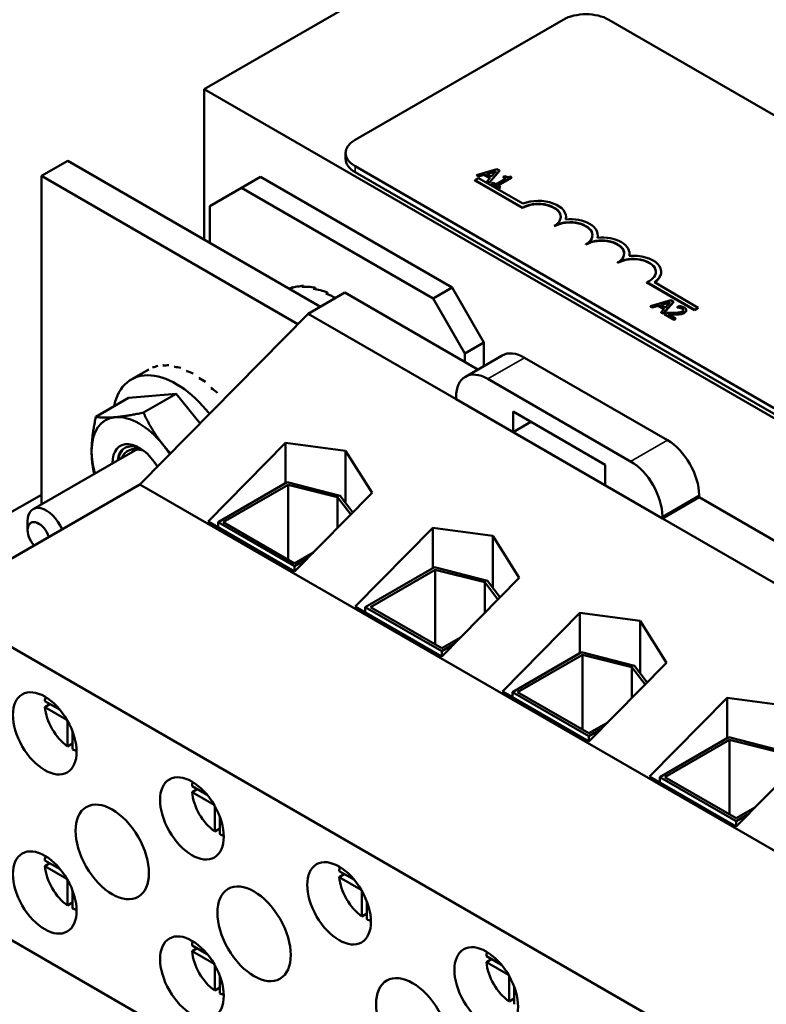
# Model space of a CAD drawing. Units: inches. Extents: x 0.7 to 32.3, y -0.3 to 25.1.
# Drawn here: x 18.1 to 20.2, y 20.5 to 23.2 of the extents above; entities that cross this region are included whole.
import ezdxf

# ---------------------------------------------------------------- set-up
doc = ezdxf.new("R2010")
doc.units = ezdxf.units.IN
doc.header["$LTSCALE"] = 1.5
doc.header["$MEASUREMENT"] = 0
doc.layers.add('Visible (ANSI)', color=7, linetype='Continuous', lineweight=50)
doc.layers.add('Visible Narrow (ANSI)', color=7, linetype='Continuous', lineweight=35)

msp = doc.modelspace()

# ---------------------------------------------------------------- linework, layer by layer
at = {"layer": 'Visible (ANSI)'}
for p, q in [((19.7905, 23.7086), (18.6252, 23.0358)), ((19.0455, 22.895), (19.6253, 23.2298)), ((19.7526, 23.2298), (23.1608, 21.262)), ((18.6252, 23.0358), (22.8679, 20.5863)), ((18.6252, 22.6174), (18.6252, 23.0358)), ((19.0191, 22.8419), (19.0191, 22.8582)), ((18.1716, 22.7943), (18.2451, 22.8368)), ((18.9494, 22.4302), (18.2451, 22.8368)), ((22.4537, 20.8537), (19.0455, 22.8215)), ((22.4537, 20.8374), (19.0455, 22.8052)), ((19.4409, 22.8133), (19.3842, 22.797)), ((19.3842, 22.797), (19.3842, 22.7962)), ((19.3842, 22.797), (19.3899, 22.7937)), ((19.3899, 22.7937), (19.4056, 22.7984)), ((19.4056, 22.7976), (19.3899, 22.7929)), ((19.4056, 22.7984), (19.4056, 22.7976)), ((19.4056, 22.7984), (19.4218, 22.789)), ((19.4214, 22.7885), (19.4056, 22.7976)), ((19.412, 22.8003), (19.4385, 22.808)), ((19.4251, 22.7927), (19.412, 22.8003)), ((19.4375, 22.8069), (19.4129, 22.7997)), ((19.4198, 22.7765), (19.4479, 22.8093)), ((19.4479, 22.8085), (19.4198, 22.7757)), ((19.4385, 22.808), (19.4251, 22.7927)), ((19.4479, 22.8093), (19.4409, 22.8133)), ((19.4479, 22.8093), (19.4479, 22.8085)), ((18.1716, 21.8796), (18.1716, 22.7943)), ((18.1716, 22.7943), (18.8865, 22.3816)), ((18.7295, 22.7613), (18.7825, 22.7919)), ((18.7825, 22.7919), (19.3164, 22.4837)), ((19.3796, 22.7825), (19.39, 22.7885)), ((19.3796, 22.7817), (19.3796, 22.7825)), ((19.5122, 22.706), (19.3796, 22.7825)), ((19.5122, 22.7052), (19.3796, 22.7817)), ((19.3899, 22.7929), (19.3842, 22.7962)), ((19.3899, 22.7937), (19.3899, 22.7929)), ((19.39, 22.7885), (19.5132, 22.7174)), ((19.4218, 22.789), (19.4138, 22.78)), ((19.4138, 22.78), (19.4198, 22.7765)), ((19.4138, 22.78), (19.4138, 22.7791)), ((19.4198, 22.7757), (19.4138, 22.7791)), ((19.4198, 22.7765), (19.4198, 22.7757)), ((19.4303, 22.7755), (19.4259, 22.773)), ((19.4259, 22.773), (19.4466, 22.761)), ((19.4259, 22.773), (19.4259, 22.7721)), ((19.4466, 22.7602), (19.4259, 22.7721)), ((19.438, 22.771), (19.4303, 22.7755)), ((19.4664, 22.7874), (19.438, 22.771)), ((19.4434, 22.7679), (19.4817, 22.7899)), ((19.4817, 22.7891), (19.4441, 22.7675)), ((19.4626, 22.7941), (19.4587, 22.7919)), ((19.4587, 22.7919), (19.4664, 22.7874)), ((19.4587, 22.7919), (19.4587, 22.7911)), ((19.4657, 22.787), (19.4587, 22.7911)), ((19.4817, 22.7899), (19.4773, 22.7925)), ((19.4817, 22.7899), (19.4817, 22.7891)), ((18.6411, 22.7102), (18.7295, 22.7613)), ((19.2634, 22.453), (18.7295, 22.7613)), ((19.451, 22.7635), (19.4434, 22.7679)), ((19.4466, 22.761), (19.451, 22.7635)), ((19.451, 22.7627), (19.4466, 22.7602)), ((19.4466, 22.761), (19.4466, 22.7602)), ((19.451, 22.7635), (19.451, 22.7627)), ((18.6411, 22.6082), (18.6411, 22.7102)), ((19.5122, 22.7052), (19.5122, 22.706)), ((19.6335, 22.6796), (19.6335, 22.6805)), ((19.6005, 22.6541), (19.6005, 22.6549)), ((19.7219, 22.6286), (19.7219, 22.6294)), ((19.6889, 22.6031), (19.6889, 22.6039)), ((19.8103, 22.5776), (19.8103, 22.5784)), ((19.7773, 22.5521), (19.7773, 22.5529)), ((19.8987, 22.5265), (19.8987, 22.5274)), ((19.9916, 22.4214), (19.8585, 22.4983)), ((19.8585, 22.4975), (19.8585, 22.4983)), ((19.9916, 22.4206), (19.8585, 22.4975)), ((19.8797, 22.4981), (20.002, 22.4274)), ((18.8725, 22.4846), (18.8674, 22.4816)), ((18.8725, 22.4846), (18.8731, 22.4834)), ((18.9021, 22.4883), (18.897, 22.4853)), ((18.9021, 22.4883), (18.903, 22.4856)), ((19.0173, 22.4694), (18.9148, 22.4102)), ((18.9347, 22.4833), (18.9295, 22.4803)), ((18.9347, 22.4833), (18.9354, 22.4792)), ((18.9689, 22.4696), (18.9638, 22.4666)), ((18.9689, 22.4696), (18.9691, 22.4646)), ((19.3881, 22.2553), (19.0173, 22.4694)), ((19.3164, 22.4837), (19.2634, 22.453)), ((19.4048, 22.3306), (19.3164, 22.4837)), ((19.2634, 22.453), (19.3518, 22.2999)), ((19.9258, 22.448), (19.8691, 22.4318)), ((19.8969, 22.435), (19.9234, 22.4427)), ((19.9224, 22.4416), (19.8978, 22.4344)), ((19.9046, 22.4112), (19.9328, 22.444)), ((19.9328, 22.4432), (19.9046, 22.4104)), ((19.9234, 22.4427), (19.91, 22.4274)), ((19.9328, 22.444), (19.9258, 22.448)), ((19.9328, 22.444), (19.9328, 22.4432)), ((19.8691, 22.4318), (19.8748, 22.4285)), ((19.8691, 22.4318), (19.8691, 22.431)), ((19.8748, 22.4277), (19.8691, 22.431)), ((19.8748, 22.4285), (19.8905, 22.4331)), ((19.8905, 22.4323), (19.8748, 22.4277)), ((19.8748, 22.4285), (19.8748, 22.4277)), ((19.8905, 22.4331), (19.9067, 22.4237)), ((19.8905, 22.4331), (19.8905, 22.4323)), ((19.9062, 22.4232), (19.8905, 22.4323)), ((19.91, 22.4274), (19.8969, 22.435)), ((19.9067, 22.4237), (19.8987, 22.4147)), ((19.8987, 22.4147), (19.9046, 22.4112)), ((19.8987, 22.4147), (19.8987, 22.4139)), ((19.9046, 22.4104), (19.8987, 22.4139)), ((19.9135, 22.4131), (19.9075, 22.4096)), ((19.9491, 22.4326), (19.9431, 22.4291)), ((19.9431, 22.4291), (19.9434, 22.429)), ((19.9431, 22.4291), (19.9431, 22.4283)), ((19.9434, 22.4282), (19.9431, 22.4283)), ((19.9434, 22.429), (19.9434, 22.4282)), ((19.9687, 22.4204), (19.9687, 22.4196)), ((20.002, 22.4274), (19.9916, 22.4214)), ((20.002, 22.4266), (19.9916, 22.4206)), ((19.9916, 22.4206), (19.9916, 22.4214)), ((20.002, 22.4266), (20.002, 22.4274)), ((18.9148, 22.4102), (18.4456, 21.9352)), ((19.3271, 22.1721), (18.9148, 22.4102)), ((19.9046, 22.4112), (19.9046, 22.4104)), ((19.9075, 22.4096), (19.9336, 22.3945)), ((19.9075, 22.4096), (19.9075, 22.4088)), ((19.9336, 22.3937), (19.9075, 22.4088)), ((19.9385, 22.3973), (19.9177, 22.4094)), ((19.9336, 22.3945), (19.9385, 22.3973)), ((19.9385, 22.3965), (19.9336, 22.3937)), ((19.9336, 22.3945), (19.9336, 22.3937)), ((19.9385, 22.3973), (19.9385, 22.3965)), ((19.3518, 22.2999), (19.4048, 22.3306)), ((19.4048, 22.2649), (19.4048, 22.3306)), ((19.3518, 22.2763), (19.3518, 22.2999)), ((19.4555, 22.2942), (19.353, 22.235)), ((19.518, 22.288), (19.9161, 22.0582)), ((18.4221, 22.2274), (18.4709, 22.2556)), ((18.4837, 22.2616), (18.4814, 22.2603)), ((18.5125, 22.2672), (18.5102, 22.2659)), ((18.5445, 22.264), (18.5422, 22.2627)), ((18.5785, 22.2522), (18.5762, 22.2509)), ((18.6132, 22.2322), (18.6109, 22.2309)), ((19.8136, 21.999), (19.4155, 22.2289)), ((18.6472, 22.2048), (18.6448, 22.2034)), ((18.4145, 22.1758), (18.3233, 22.1232)), ((18.5471, 22.1877), (18.4145, 22.1758)), ((18.5471, 22.1877), (18.4559, 22.135)), ((18.6135, 22.1051), (18.5471, 22.1877)), ((18.6776, 22.1701), (18.6769, 22.1696)), ((19.3271, 22.1778), (19.3271, 22.1721)), ((19.902, 21.8402), (19.3271, 22.1721)), ((19.4862, 22.0809), (19.4862, 22.138)), ((19.4862, 22.138), (19.7429, 21.9899)), ((19.5357, 22.1095), (19.4862, 22.0809)), ((19.7429, 21.9327), (19.4862, 22.0809)), ((18.4335, 22.0308), (18.1484, 21.8662)), ((18.6358, 21.8315), (18.8521, 22.0505)), ((18.8521, 22.0505), (19.0194, 22.0282)), ((18.8521, 21.9384), (18.8521, 22.0505)), ((19.0194, 21.8835), (19.0194, 22.0282)), ((19.0194, 22.0282), (19.0932, 21.9113)), ((19.7429, 21.9899), (19.7429, 21.9327)), ((18.4456, 21.9352), (17.8739, 21.6051)), ((21.11, 20.3969), (18.4456, 21.9352)), ((18.6641, 21.8298), (18.8565, 21.9409)), ((18.8588, 21.9341), (18.6782, 21.8298)), ((18.8565, 21.9409), (19.0043, 21.9033)), ((18.8588, 21.9341), (18.8588, 21.7256)), ((18.9967, 21.899), (18.8588, 21.9341)), ((18.1716, 21.9064), (18.0574, 21.8405)), ((19.0932, 21.9113), (18.8769, 21.6923)), ((18.9967, 21.899), (18.9967, 21.8135)), ((19.0335, 21.8508), (18.9967, 21.899)), ((19.0043, 21.9033), (19.0396, 21.857)), ((20.0045, 21.8994), (19.902, 21.8402)), ((20.0045, 21.9051), (20.0045, 21.8994)), ((20.653, 21.525), (20.0045, 21.8994)), ((19.902, 21.8402), (19.902, 21.8459)), ((20.592, 21.4418), (19.902, 21.8402)), ((18.1331, 21.8078), (18.1331, 21.8323)), ((18.8769, 21.6923), (18.6358, 21.8315)), ((18.6641, 21.8298), (18.6641, 21.8152)), ((18.8769, 21.707), (18.6641, 21.8298)), ((18.6782, 21.8298), (18.8769, 21.7151)), ((19.0459, 21.5948), (19.2622, 21.8137)), ((19.2622, 21.8137), (19.4295, 21.7915)), ((19.2622, 21.7016), (19.2622, 21.8137)), ((19.4295, 21.6467), (19.4295, 21.7915)), ((19.4295, 21.7915), (19.5033, 21.6745)), ((18.8769, 21.7151), (18.9294, 21.7454)), ((18.9106, 21.7264), (18.8769, 21.707)), ((18.8769, 21.707), (18.8769, 21.6923)), ((19.0742, 21.5931), (19.2667, 21.7042)), ((19.2667, 21.7042), (19.4144, 21.6666)), ((19.2689, 21.6973), (19.0884, 21.5931)), ((19.2689, 21.6973), (19.2689, 21.4888)), ((19.4068, 21.6622), (19.2689, 21.6973)), ((19.5033, 21.6745), (19.2871, 21.4555)), ((19.4068, 21.6622), (19.4068, 21.5768)), ((19.4436, 21.614), (19.4068, 21.6622)), ((19.4144, 21.6666), (19.4497, 21.6202)), ((20.5383, 20.0668), (17.8739, 21.6051)), ((19.2871, 21.4555), (19.0459, 21.5948)), ((19.0742, 21.5931), (19.0742, 21.5784)), ((19.2871, 21.4702), (19.0742, 21.5931)), ((19.0884, 21.5931), (19.2871, 21.4783)), ((19.4561, 21.358), (19.6723, 21.5769)), ((19.6723, 21.5769), (19.8397, 21.5547)), ((19.6723, 21.4648), (19.6723, 21.5769)), ((19.8397, 21.4099), (19.8397, 21.5547)), ((19.8397, 21.5547), (19.9134, 21.4377)), ((19.2871, 21.4783), (19.3395, 21.5086)), ((19.3207, 21.4896), (19.2871, 21.4702)), ((19.2871, 21.4702), (19.2871, 21.4555)), ((19.4843, 21.3563), (19.6768, 21.4674)), ((19.679, 21.4605), (19.4985, 21.3563)), ((19.6768, 21.4674), (19.8245, 21.4298)), ((19.679, 21.4605), (19.679, 21.2521)), ((19.8169, 21.4254), (19.679, 21.4605)), ((19.9134, 21.4377), (19.6972, 21.2188)), ((19.8169, 21.4254), (19.8169, 21.34)), ((19.8537, 21.3772), (19.8169, 21.4254)), ((19.8245, 21.4298), (19.8599, 21.3835)), ((19.6972, 21.2188), (19.4561, 21.358)), ((19.4843, 21.3563), (19.4843, 21.3416)), ((19.6972, 21.2334), (19.4843, 21.3563)), ((19.4985, 21.3563), (19.6972, 21.2416)), ((18.1811, 21.331), (18.2235, 21.3065)), ((18.1811, 21.3146), (18.1953, 21.3228)), ((19.8662, 21.1212), (20.0824, 21.3401)), ((20.0824, 21.3401), (20.2498, 21.3179)), ((20.0824, 21.228), (20.0824, 21.3401)), ((18.2426, 21.2791), (18.1811, 21.3146)), ((18.2444, 21.205), (18.2444, 21.276)), ((19.6972, 21.2416), (19.7496, 21.2718)), ((18.2586, 21.2458), (18.2586, 21.1969)), ((19.7308, 21.2528), (19.6972, 21.2334)), ((19.6972, 21.2334), (19.6972, 21.2188)), ((18.2586, 21.2132), (18.2444, 21.205)), ((19.8945, 21.1195), (20.0869, 21.2306)), ((20.0891, 21.2237), (19.9086, 21.1195)), ((20.0869, 21.2306), (20.2346, 21.193)), ((20.0891, 21.2237), (20.0891, 21.0153)), ((20.227, 21.1886), (20.0891, 21.2237)), ((20.3236, 21.2009), (20.1073, 20.982)), ((20.1073, 20.982), (19.8662, 21.1212)), ((19.8945, 21.1195), (19.8945, 21.1049)), ((20.1073, 20.9966), (19.8945, 21.1195)), ((19.9086, 21.1195), (20.1073, 21.0048)), ((18.5913, 21.0942), (18.6336, 21.0697)), ((18.5913, 21.0779), (18.6054, 21.086)), ((18.6528, 21.0423), (18.5913, 21.0779)), ((18.6546, 20.9682), (18.6546, 21.0392)), ((20.1073, 21.0048), (20.1597, 21.035)), ((20.1409, 21.016), (20.1073, 20.9966)), ((18.6687, 21.009), (18.6687, 20.9601)), ((20.1073, 20.9966), (20.1073, 20.982)), ((18.6687, 20.9764), (18.6546, 20.9682)), ((18.1811, 20.8876), (18.2235, 20.8631)), ((18.1811, 20.8713), (18.1953, 20.8794)), ((18.2426, 20.8358), (18.1811, 20.8713)), ((19.0014, 20.8574), (19.0438, 20.8329)), ((19.0014, 20.8411), (19.0155, 20.8492)), ((18.2444, 20.7617), (18.2444, 20.8327)), ((19.0629, 20.8056), (19.0014, 20.8411)), ((18.2586, 20.8024), (18.2586, 20.7535)), ((19.0647, 20.7315), (19.0647, 20.8025)), ((20.5383, 19.2503), (17.8739, 20.7886)), ((18.2586, 20.7698), (18.2444, 20.7617)), ((19.0788, 20.7722), (19.0788, 20.7233)), ((19.0788, 20.7396), (19.0647, 20.7315)), ((18.5913, 20.6508), (18.6336, 20.6264)), ((18.5913, 20.6345), (18.6054, 20.6427)), ((18.6528, 20.599), (18.5913, 20.6345)), ((19.4115, 20.6206), (19.4539, 20.5962)), ((19.4115, 20.6043), (19.4257, 20.6124)), ((19.473, 20.5688), (19.4115, 20.6043)), ((18.6546, 20.5249), (18.6546, 20.5959)), ((18.6687, 20.5656), (18.6687, 20.5167)), ((19.4748, 20.4947), (19.4748, 20.5657)), ((18.6687, 20.533), (18.6546, 20.5249)), ((19.4889, 20.5354), (19.4889, 20.4865)), ((19.4889, 20.5028), (19.4748, 20.4947))]:
    msp.add_line(p, q, dxfattribs=at)
for centre, major_axis, ratio, start_param, end_param in [((19.6889, 23.193), (0.09, 0), 0.57735, 0.785398, 2.356194), ((19.1091, 22.8582), (-0.09, 0), 0.57735, 5.497787, 7.068583), ((19.1091, 22.8419), (-0.09, 0), 0.57735, 0, 0.785398), ((19.5563, 22.6805), (0.0625, 0), 0.57735, 5.497787, 8.63938), ((19.5563, 22.6796), (0.0625, 0), 0.57735, 0.011314, 2.356194), ((19.5563, 22.6805), (0.0772, 0), 0.57735, 6.125102, 8.447817), ((19.6447, 22.6294), (0.0625, 0), 0.57735, 5.497787, 8.63938), ((19.6447, 22.6286), (0.0625, 0), 0.57735, 0.011314, 2.356194), ((19.6447, 22.6294), (0.0772, 0), 0.57735, 6.125102, 8.012065), ((19.5563, 22.6796), (0.0772, 0), 0.57735, 6.144075, 6.283185), ((19.7331, 22.5784), (0.0625, 0), 0.57735, 5.497787, 8.63938), ((19.7331, 22.5776), (0.0625, 0), 0.57735, 0.011314, 2.356194), ((19.7331, 22.5784), (0.0772, 0), 0.57735, 6.125102, 8.012065), ((19.6447, 22.6286), (0.0772, 0), 0.57735, 6.144075, 6.283185), ((19.7331, 22.5776), (0.0772, 0), 0.57735, 6.144075, 6.283185), ((19.8215, 22.5274), (0.0625, 0), 0.57735, 5.345937, 8.63938), ((19.8215, 22.5265), (0.0625, 0), 0.57735, 0.011314, 2.356194), ((19.8215, 22.5274), (0.0772, 0), 0.57735, 5.565766, 8.012065), ((19.8215, 22.5265), (0.0772, 0), 0.57735, 5.578756, 6.283185), ((18.9788, 22.2538), (-0.1297, 0.2202), 0.691234, 6.138067, 6.200968), ((18.9782, 22.2536), (-0.1382, 0.2149), 0.687928, 5.916688, 6.110898), ((18.9775, 22.2536), (-0.1461, 0.2097), 0.68013, 5.697304, 5.891514), ((18.9768, 22.2538), (0.1528, -0.2048), 0.668141, 2.339683, 2.533893), ((18.976, 22.2542), (0.1581, -0.2007), 0.65242, 2.187151, 2.322173), ((19.518, 22.186), (-0.0625, 0.1083), 0.57735, 5.497787, 6.283185), ((18.5983, 22.0342), (-0.1364, 0.2161), 0.689032, 6.07088, 6.158689), ((18.5976, 22.0342), (-0.1445, 0.2108), 0.682186, 5.850937, 5.938745), ((18.5969, 22.0343), (0.1514, -0.2058), 0.67107, 2.492494, 2.580302), ((18.5961, 22.0347), (0.1571, -0.2015), 0.65611, 2.279784, 2.367592), ((18.5471, 22.0109), (-0.125, 0.2165), 0.57735, 4.947424, 6.863087), ((18.5953, 22.0352), (0.1613, -0.1982), 0.637881, 2.07181, 2.159618), ((19.4155, 22.1268), (-0.0625, 0.1083), 0.57735, 5.497787, 7.068583), ((18.5946, 22.0359), (0.1641, -0.1959), 0.617084, 1.868734, 1.956543), ((18.5939, 22.0367), (0.1655, -0.1947), 0.594518, 1.757266, 1.75818), ((18.444, 21.9514), (-0.0938, 0.1624), 0.57735, 6.021386, 7.068583), ((18.444, 21.9514), (-0.0938, 0.1624), 0.57735, 4.974188, 6.021386), ((19.9161, 21.9561), (0.0625, -0.1083), 0.57735, 0.785398, 2.356194), ((18.444, 21.9514), (-0.0525, 0.0909), 0.57735, 4.747024, 7.071894), ((18.4654, 21.9638), (-0.0374, 0.0647), 0.57735, 5.698701, 6.420438), ((18.444, 21.9514), (-0.0938, 0.1624), 0.57735, 4.80108, 4.974188), ((18.444, 21.9514), (0.0938, -0.1624), 0.57735, 3.926991, 4.306684), ((18.4511, 21.9555), (-0.0475, 0.0823), 0.57735, 0.351953, 0.677811), ((19.8136, 21.8969), (-0.0625, 0.1083), 0.57735, 3.926991, 5.497787), ((18.1854, 21.8021), (-0.037, 0.0641), 0.57735, 4.510352, 7.068583), ((18.1642, 21.7898), (-0.022, 0.0381), 0.57735, 4.368147, 8.198223), ((18.2515, 21.2822), (-0.05, 0.0866), 0.57735, 0.527998, 0.685231), ((18.2515, 21.2822), (-0.05, 0.0866), 0.57735, 0.885566, 2.256027), ((18.2515, 21.2822), (-0.05, 0.0866), 0.57735, 2.456362, 2.613595), ((18.6616, 21.0454), (-0.05, 0.0866), 0.57735, 0.527998, 0.685231), ((18.6616, 21.0454), (-0.05, 0.0866), 0.57735, 0.885566, 2.256027), ((18.6616, 21.0454), (-0.05, 0.0866), 0.57735, 2.456362, 2.613595), ((18.2515, 20.8388), (-0.05, 0.0866), 0.57735, 0.527998, 0.685231), ((18.2515, 20.8388), (-0.05, 0.0866), 0.57735, 0.885566, 2.256027), ((19.0717, 20.8086), (-0.05, 0.0866), 0.57735, 0.527998, 0.685231), ((19.0717, 20.8086), (-0.05, 0.0866), 0.57735, 0.885566, 2.256027), ((18.2515, 20.8388), (-0.05, 0.0866), 0.57735, 2.456362, 2.613595), ((19.0717, 20.8086), (-0.05, 0.0866), 0.57735, 2.456362, 2.613595), ((18.6616, 20.602), (-0.05, 0.0866), 0.57735, 0.527998, 0.685231), ((18.6616, 20.602), (-0.05, 0.0866), 0.57735, 0.885566, 2.256027), ((19.4819, 20.5718), (-0.05, 0.0866), 0.57735, 0.527998, 0.685231), ((19.4819, 20.5718), (-0.05, 0.0866), 0.57735, 0.885566, 2.256027), ((18.6616, 20.602), (-0.05, 0.0866), 0.57735, 2.456362, 2.613595)]:
    msp.add_ellipse(centre, major_axis=major_axis, ratio=ratio, start_param=start_param, end_param=end_param, dxfattribs=at)
for centre, major_axis in [((18.1808, 21.2414), (0.0628, -0.1087)), ((18.5909, 21.0046), (0.0628, -0.1087)), ((18.3689, 20.9111), (0.0722, -0.1251)), ((18.1808, 20.798), (0.0628, -0.1087)), ((19.001, 20.7678), (0.0628, -0.1087)), ((18.7642, 20.6829), (0.0722, -0.1251)), ((18.5909, 20.5612), (0.0628, -0.1087)), ((19.4112, 20.531), (0.0628, -0.1087)), ((19.2061, 20.4277), (0.0722, -0.1251))]:
    msp.add_ellipse(centre, major_axis=major_axis, ratio=0.57735, dxfattribs=at)
for points, degree, knots in [([(19.4773, 22.7925), (19.4766, 22.7922), (19.476, 22.7919), (19.4747, 22.7915), (19.474, 22.7913), (19.4726, 22.7911), (19.4719, 22.791), (19.4707, 22.7911), (19.4697, 22.7911), (19.4664, 22.7921), (19.4644, 22.7931), (19.4626, 22.7941)], 3, [-0.1005438, -0.1005438, -0.1005438, -0.1005438, -0.0762723, -0.0762723, -0.0553229, -0.0553229, -0.032618, -0.032618, -0.0195337, -0.0195337, 0, 0, 0, 0]), ([(19.9339, 22.4131), (19.9291, 22.4129), (19.9259, 22.4129), (19.9204, 22.413), (19.9169, 22.413), (19.9135, 22.4131)], 3, [-0.04170724, -0.04170724, -0.04170724, -0.04170724, -0.02643388, -0.02643388, 0, 0, 0, 0]), ([(19.9574, 22.417), (19.9563, 22.4163), (19.955, 22.4157), (19.9522, 22.4148), (19.9507, 22.4144), (19.9455, 22.4136), (19.9401, 22.4132), (19.9339, 22.4131)], 3, [-0.08762492, -0.08762492, -0.08762492, -0.08762492, -0.06763594, -0.06763594, -0.04692782, -0.04692782, 0, 0, 0, 0]), ([(19.9434, 22.429), (19.9444, 22.4289), (19.9454, 22.4287), (19.9476, 22.4284), (19.9487, 22.4282), (19.9498, 22.4279)], 3, [-0.01709269, -0.01709269, -0.01709269, -0.01709269, -0.00936796, -0.00936796, 0, 0, 0, 0]), ([(19.9625, 22.4278), (19.9598, 22.4294), (19.9569, 22.4304), (19.9535, 22.4315), (19.9512, 22.4322), (19.9491, 22.4326)], 3, [-0.02537479, -0.02537479, -0.02537479, -0.02537479, -0.01636059, -0.01636059, 0, 0, 0, 0]), ([(19.9498, 22.4279), (19.9518, 22.4275), (19.9532, 22.427), (19.955, 22.4263), (19.9562, 22.4258), (19.9572, 22.4252)], 3, [-0.01621929, -0.01621929, -0.01621929, -0.01621929, -0.01114601, -0.01114601, 0, 0, 0, 0]), ([(19.9528, 22.4102), (19.9554, 22.4106), (19.9574, 22.4112), (19.9603, 22.4121), (19.962, 22.4129), (19.9635, 22.4138)], 3, [-0.02530612, -0.02530612, -0.02530612, -0.02530612, -0.01672719, -0.01672719, 0, 0, 0, 0]), ([(19.9572, 22.4252), (19.9586, 22.4245), (19.9593, 22.4238), (19.9603, 22.4226), (19.9606, 22.422), (19.9607, 22.4212)], 3, [-0.0167019, -0.0167019, -0.0167019, -0.0167019, -0.00937535, -0.00937535, 0, 0, 0, 0]), ([(19.9607, 22.4205), (19.9605, 22.4215), (19.9588, 22.4235), (19.9572, 22.4244)], 2, [0.042264, 0.042264, 0.042264, 1, 2, 2, 2]), ([(19.9607, 22.4212), (19.9607, 22.4209), (19.9607, 22.4205), (19.9604, 22.4197), (19.9602, 22.4193), (19.9594, 22.4183), (19.9585, 22.4176), (19.9574, 22.417)], 3, [-0.01799053, -0.01799053, -0.01799053, -0.01799053, -0.01511041, -0.01511041, -0.01146257, -0.01146257, 0, 0, 0, 0]), ([(19.9635, 22.4138), (19.9644, 22.4143), (19.9653, 22.4149), (19.9667, 22.4161), (19.9672, 22.4167), (19.9684, 22.4183), (19.9687, 22.4194), (19.9687, 22.4214), (19.9684, 22.4226), (19.9663, 22.4254), (19.9645, 22.4267), (19.9625, 22.4278)], 3, [-0.0959954, -0.0959954, -0.0959954, -0.0959954, -0.07980065, -0.07980065, -0.06487587, -0.06487587, -0.04062092, -0.04062092, -0.02135969, -0.02135969, 0, 0, 0, 0]), ([(19.9177, 22.4094), (19.9215, 22.4093), (19.9263, 22.4092), (19.9319, 22.4092), (19.9359, 22.4092), (19.9399, 22.4093)], 3, [-0.04283915, -0.04283915, -0.04283915, -0.04283915, -0.03037008, -0.03037008, 0, 0, 0, 0]), ([(19.9399, 22.4084), (19.9343, 22.4083), (19.9226, 22.4085), (19.9192, 22.4085)], 2, [0, 0, 0, 1, 1.817867, 1.817867, 1.817867]), ([(19.9399, 22.4093), (19.9422, 22.4093), (19.9444, 22.4094), (19.9487, 22.4096), (19.9508, 22.4098), (19.9528, 22.4102)], 3, [-0.03315218, -0.03315218, -0.03315218, -0.03315218, -0.0160429, -0.0160429, 0, 0, 0, 0]), ([(18.3859, 22.0033), (18.3865, 22.0074), (18.3874, 22.0113), (18.3911, 22.0228), (18.395, 22.0293), (18.4, 22.0343)], 3, [0.1074684, 0.1074684, 0.1074684, 0.1074684, 0.1471171, 0.1471171, 0.2328561, 0.2328561, 0.2328561, 0.2328561]), ([(18.3901, 22.0233), (18.3929, 22.0278), (18.3963, 22.0316), (18.4041, 22.0372), (18.4083, 22.0391), (18.4201, 22.0418), (18.4281, 22.0414), (18.4404, 22.0379), (18.4446, 22.0363), (18.4489, 22.0341)], 3, [-1.5378201, -1.5378201, -1.5378201, -1.5378201, -1.4718928, -1.4718928, -1.411528, -1.411528, -1.3164248, -1.3164248, -1.2735545, -1.2735545, -1.2735545, -1.2735545]), ([(18.4549, 22.0296), (18.4506, 22.0313), (18.4463, 22.0324), (18.4378, 22.0338), (18.4337, 22.034), (18.4227, 22.0332), (18.4163, 22.0311), (18.4093, 22.0266), (18.4061, 22.0244), (18.3994, 22.0169), (18.3968, 22.0128), (18.3946, 22.0083)], 3, [-0.705999, -0.705999, -0.705999, -0.705999, -0.5828516, -0.5828516, -0.4587496, -0.4587496, -0.2387437, -0.2387437, -0.1799495, -0.1799495, -0.129041, -0.129041, -0.129041, -0.129041])]:
    msp.add_open_spline(points, degree=degree, knots=knots, dxfattribs=at)
for points, degree in [([(19.9498, 22.4271), (19.9482, 22.4275), (19.9446, 22.428), (19.9434, 22.4282)], 2), ([(19.9572, 22.4244), (19.9557, 22.4253), (19.9518, 22.4266), (19.9498, 22.4271)], 2), ([(19.9635, 22.413), (19.961, 22.4115), (19.9557, 22.4098), (19.9528, 22.4094)], 2), ([(19.9687, 22.4196), (19.9687, 22.416), (19.9635, 22.413)], 2), ([(19.9528, 22.4094), (19.9499, 22.4089), (19.9433, 22.4085), (19.9399, 22.4084)], 2), ([(18.4235, 22.025), (18.425, 22.0264), (18.4266, 22.0276), (18.4284, 22.0286)], 3), ([(18.4555, 22.0294), (18.4553, 22.0295), (18.4551, 22.0296), (18.4549, 22.0296)], 3)]:
    msp.add_open_spline(points, degree=degree, dxfattribs=at)
for points, weights in [([(18.3114, 22.0279), (18.3114, 22.069), (18.3233, 22.1232)], [1.85503301834, 1.85503301834, 1.72184763989]), ([(18.3233, 22.1232), (18.347, 22.1195), (18.3777, 22.1223)], [1.72184763989, 1.85503301834, 1.85503301834]), ([(18.3777, 22.1223), (18.4085, 22.125), (18.4559, 22.135)], [1.85503301834, 1.85503301834, 1.72184763989]), ([(18.4559, 22.135), (18.4795, 22.084), (18.5103, 22.0457)], [1.72184763989, 1.85503301834, 1.85503301834]), ([(18.5103, 22.0457), (18.5201, 22.0335), (18.5312, 22.0218)], [1.85503301834, 1.85503301834, 1.84152356907]), ([(18.3186, 21.9644), (18.3114, 21.9956), (18.3114, 22.0279)], [1.77237879879, 1.85503301834, 1.85503301834])]:
    msp.add_rational_spline(points, weights, degree=2, dxfattribs=at)
at = {"layer": 'Visible Narrow (ANSI)'}
for p, q in [((19.0455, 22.8052), (19.0455, 22.8215)), ((19.9498, 22.4279), (19.9498, 22.4271)), ((19.9572, 22.4252), (19.9572, 22.4244)), ((19.9607, 22.4212), (19.9607, 22.4206)), ((19.9635, 22.4138), (19.9635, 22.413)), ((19.9399, 22.4093), (19.9399, 22.4084)), ((19.9528, 22.4102), (19.9528, 22.4094)), ((19.518, 22.288), (19.4155, 22.2289)), ((19.9161, 22.0582), (19.8136, 21.999)), ((20.0045, 21.9051), (19.902, 21.8459))]:
    msp.add_line(p, q, dxfattribs=at)

doc.saveas('drawing.dxf')
